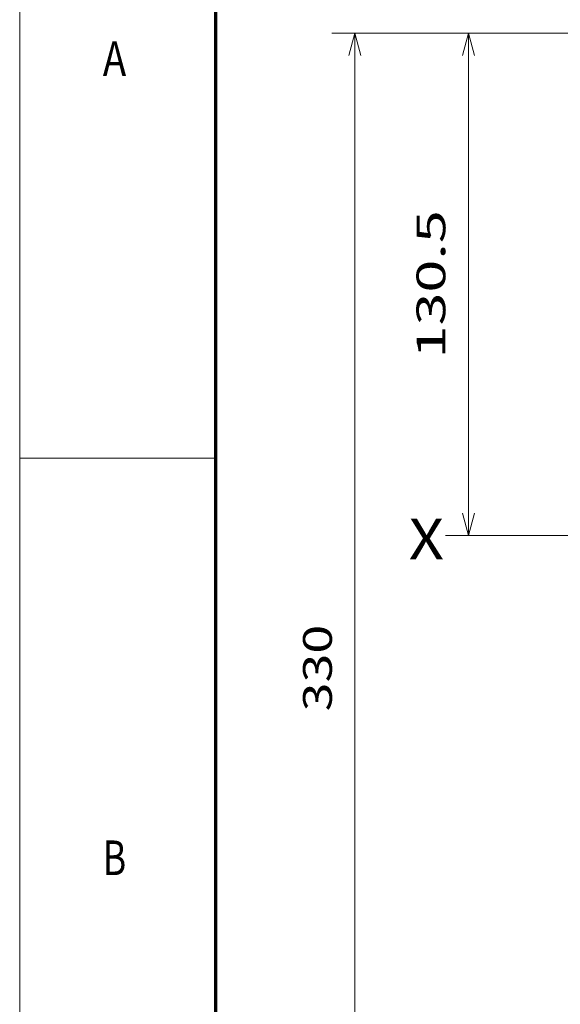
# Model space of a CAD drawing. Extents: x -1000000 to 1000000, y -1000000 to 1000000.
# Drawn here: x 0 to 47, y 170 to 256 of the extents above; entities that cross this region are included whole.
import ezdxf
from ezdxf.enums import TextEntityAlignment as Align

# ---------------------------------------------------------------- set-up
doc = ezdxf.new("R2010")
doc.units = 0
doc.linetypes.add('DASHDOT', pattern=[18.5, 12, -3, 0.5, -3])
doc.linetypes.add('DASHED', pattern=[15, 12, -3])
doc.layers.get('0').update_dxf_attribs({"lineweight": 13})
doc.layers.add('General', color=7, linetype='Continuous', lineweight=13)
doc.styles.get("Standard").update_dxf_attribs({"font": 'isocp.shx'})
doc.dimstyles.get("Standard").update_dxf_attribs({"dimtxt": 2.5, "dimasz": 2.5, "dimexe": 1.25, "dimexo": 0.625, "dimtad": 1, "dimcen": 2.5, "dimadec": 0, "dimazin": 0, "dimtfac": 1, "dimtmove": 0, "dimatfit": 0, "dimfxl": 1, "dimarcsym": 0})

# ---------------------------------------------------------------- blocks, each defined once
blk = doc.blocks.new('*D31')
at = {"color": 7, "lineweight": 13, "ltscale": 0.274016}
blk.add_line((47.875225, 254.563914), (36.914603, 254.563914), dxfattribs=at)
at = {"color": 7, "lineweight": 13}
blk.add_line((38.914603, 211.063914), (38.914603, 254.563914), dxfattribs=at)
for points in [[(39.432242, 252.632062), (38.914603, 254.563914), (38.396964, 252.632062)], [(38.396964, 212.995766), (38.914603, 211.063914), (39.432242, 212.995766)]]:
    blk.add_lwpolyline(points, dxfattribs=at)
blk.add_text('130.5', height=2.5, rotation=90.000003, dxfattribs=at).set_placement((36.914603, 226.392443), (36.914603, 239.235385), align=Align.FIT)
blk = doc.blocks.new('*D32')
at = {"color": 7, "lineweight": 13}
for p, q in [((47.875225, 254.563914), (27.074708, 254.563914)), ((29.074708, 144.563914), (29.074708, 254.563914)), ((60.289438, 144.563914), (27.074708, 144.563914))]:
    blk.add_line(p, q, dxfattribs=at)
for points in [[(29.592347, 252.632062), (29.074708, 254.563914), (28.557069, 252.632062)], [(28.557069, 146.495768), (29.074708, 144.563914), (29.592347, 146.495768)]]:
    blk.add_lwpolyline(points, dxfattribs=at)
blk.add_text('330', height=2.5, rotation=90.000003, dxfattribs=at).set_placement((27.074708, 195.81103), (27.074708, 203.316798), align=Align.FIT)

msp = doc.modelspace()

# ---------------------------------------------------------------- linework, layer by layer
at = {"color": 8, "linetype": 'DASHED', "lineweight": 13}
msp.add_line((0, -1000000), (0, 1000000), dxfattribs=at)
at = {"color": 7, "linetype": 'DASHDOT', "lineweight": 13}
msp.add_line((36.9225, 211.0639), (102.1969, 211.0639), dxfattribs=at)
at = {"layer": 'General', "color": 7, "lineweight": 13}
msp.add_line((0, 0), (0, 297), dxfattribs=at)
at = {"layer": 'General', "color": 7, "lineweight": 70}
msp.add_line((17, 10), (17, 287), dxfattribs=at)
at = {"layer": 'General', "color": 7, "lineweight": 13, "ltscale": 0.425}
msp.add_line((0, 217.75), (17, 217.75), dxfattribs=at)

# ---------------------------------------------------------------- texts
at = {"color": 7, "lineweight": 13}
msp.add_text('X', height=3.5, dxfattribs=at).set_placement((33.7483, 209), (36.7843, 209), align=Align.FIT)
at = {"layer": 'General', "color": 7, "lineweight": 13}
for s, p, p2 in [('A', (7.2134, 250.875), (9.2366, 250.875)), ('B', (7.2134, 181.625), (9.2366, 181.625))]:
    msp.add_text(s, height=3, dxfattribs=at).set_placement(p, p2, align=Align.FIT)

# ---------------------------------------------------------------- dimensions: what is measured, and where the dimension line sits
at = {"color": 0, "lineweight": 0}
for base, p1, picture, middle in [((29.0747, 254.5639), (62.2894, 144.5639), '*D32', (29.0747, 199.5639)), ((38.9146, 254.5639), (36.9225, 211.0639), '*D31', (38.9146, 232.8139))]:
    dim = msp.add_linear_dim(base=base, p1=p1, p2=(49.8752, 254.5639), angle=89.999523, dimstyle='STANDARD', override={"dimlfac": 3}, dxfattribs=at)
    dim.commit()
    dim.dimension.update_dxf_attribs({"geometry": picture, "text_midpoint": middle, "dimtype": 160, "oblique_angle": 89.999523})

doc.saveas('drawing.dxf')
